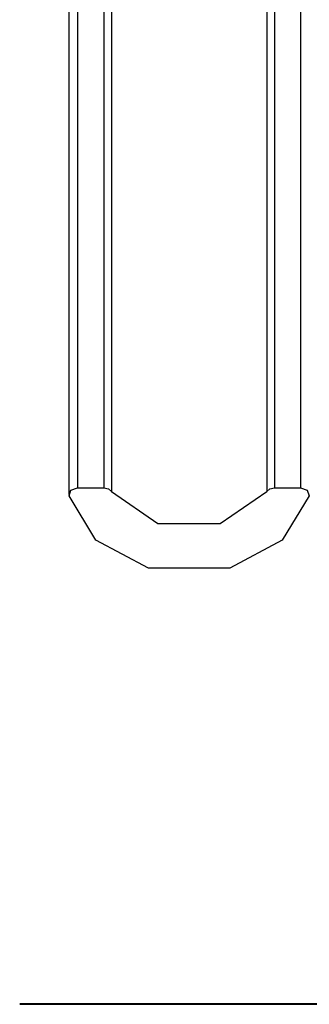
# Model space of a CAD drawing. Units: inches. Extents: x 73 to 137, y 98 to 198.
# Drawn here: x 92 to 94, y 176 to 182 of the extents above; entities that cross this region are included whole.
import ezdxf

# ---------------------------------------------------------------- set-up
doc = ezdxf.new("R2010")
doc.units = ezdxf.units.IN
doc.header["$MEASUREMENT"] = 0
doc.layers.add('Ebene 1', color=7, linetype='Continuous')

# ---------------------------------------------------------------- blocks, each defined once
blk = doc.blocks.new('block 2')
at = {"layer": 'Ebene 1', "color": 179, "lineweight": 25, "true_color": 0x1a171b}
for points in [[(92.5999, 187.5295), (92.5999, 179.207)], [(92.7509, 187.5295), (92.7509, 179.207)], [(93.7305, 187.5295), (93.7305, 179.207)], [(93.8811, 187.5295), (93.8811, 179.207)], [(92.5501, 187.4909), (92.5501, 179.1686)], [(92.7954, 187.5081), (92.7954, 179.1858)], [(93.6861, 187.5081), (93.6861, 179.1858)], [(92.5508, 179.1618), (92.5618, 179.1932), (92.5999, 179.207)], [(93.0074, 178.7459), (92.7053, 178.9064), (92.5508, 179.1618)], [(92.5999, 179.207), (92.7509, 179.207)], [(92.7509, 179.207), (92.7769, 179.2013), (92.7954, 179.1858)], [(92.7954, 179.1858), (93.0617, 179.002), (93.4198, 179.002), (93.6861, 179.1858)], [(93.9305, 179.1618), (93.7757, 178.9064), (93.4737, 178.7459)], [(93.6861, 179.1858), (93.7045, 179.2013), (93.7305, 179.207)], [(93.7305, 179.207), (93.8811, 179.207)], [(93.8811, 179.207), (93.9193, 179.1932), (93.9305, 179.1618)], [(93.4737, 178.7459), (93.0074, 178.7459)]]:
    blk.add_lwpolyline(points, dxfattribs=at)
at = {"layer": 'Ebene 1', "color": 179, "lineweight": 40, "true_color": 0x1a171b}
blk.add_lwpolyline([(98.3587, 176.2407), (97.3789, 176.2407), (95.6319, 176.2407), (93.841, 176.2407), (92.2676, 176.2407)], dxfattribs=at)

msp = doc.modelspace()

# ---------------------------------------------------------------- block references
at = {"layer": 'Ebene 1'}
msp.add_blockref('block 2', (0, 0), dxfattribs=at)

doc.saveas('drawing.dxf')
